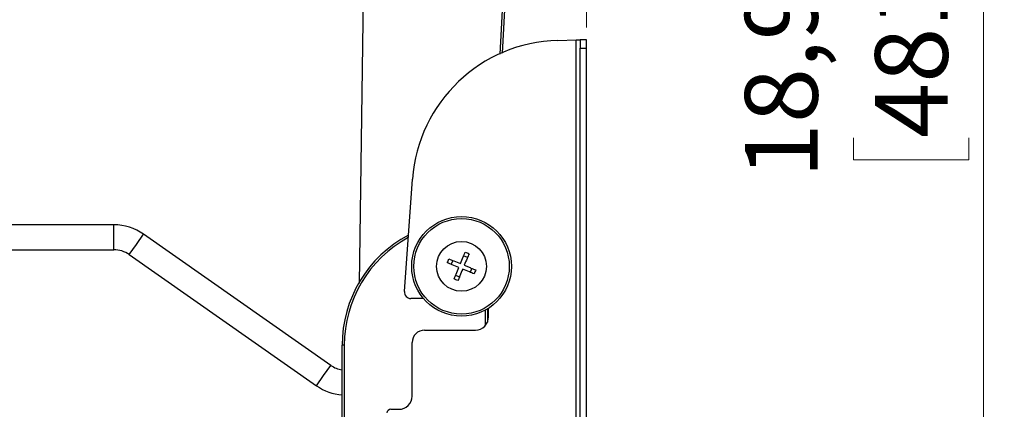
# Model space of a CAD drawing. Units: inches. Extents: x 0 to 82.7, y 0 to 58.5.
# Drawn here: x 25.5 to 34.9, y 36.6 to 40.3 of the extents above; entities that cross this region are included whole.
import ezdxf

# ---------------------------------------------------------------- set-up
doc = ezdxf.new("R2010")
doc.units = ezdxf.units.IN
doc.header["$LTSCALE"] = 5
doc.header["$MEASUREMENT"] = 0
doc.styles.add('SLDTEXTSTYLE5', font='TXT', dxfattribs={"width": 0.75})
doc.dimstyles.new('SLDDIMSTYLE0', dxfattribs={"dimtxt": 0.688976, "dimasz": 0.65, "dimexe": 0, "dimexo": 0.0625, "dimgap": 0.172244, "dimtad": 1, "dimrnd": 1e-09, "dimzin": 12, "dimdsep": 46, "dimtxsty": 'SLDTEXTSTYLE5', "dimsah": 1, "dimcen": 0.09, "dimadec": 0, "dimazin": 3, "dimtfac": 1, "dimtofl": 0, "dimtmove": 0, "dimatfit": 3, "dimfxl": 0, "dimfrac": 2, "dimtolj": 1, "dimtzin": 12, "dimarcsym": 0})

# ---------------------------------------------------------------- blocks, each defined once
blk = doc.blocks.new('_D')
at = {"color": 1, "linetype": 'Continuous', "lineweight": 0}
for p, q in [((19.582, 55.3696), (19.372, 55.3696)), ((19.372, 55.3696), (19.372, 54.2759)), ((21.1092, 55.3696), (21.3191, 55.3696)), ((21.3191, 55.3696), (21.3191, 54.2759)), ((8.8088, 31.8058), (8.8088, 54.3328)), ((30.8934, 40.1916), (30.8934, 54.3328)), ((19.372, 54.2759), (19.582, 54.2759)), ((21.3191, 54.2759), (21.1092, 54.2759)), ((30.8934, 54.1359), (8.8088, 54.1359))]:
    blk.add_line(p, q, dxfattribs=at)
at = {"color": 1, "linetype": 'Continuous', "lineweight": 18}
for points in [[(8.8088, 54.1359), (9.4588, 54.0359), (9.4588, 54.2359)], [(30.8934, 54.1359), (30.2434, 54.2359), (30.2434, 54.0359)]]:
    blk.add_solid(points, dxfattribs=at)
at = {"color": 1, "linetype": 'Continuous', "lineweight": 18, "char_height": 0.68898, "attachment_point": 1, "style": 'SLDTEXTSTYLE5'}
for s, insert in [('22,09', (19.2002, 56.3977)), ('561', (19.582, 55.164))]:
    blk.add_mtext(s, dxfattribs=dict(at, insert=insert))
blk = doc.blocks.new('_D_1')
at = {"color": 1, "linetype": 'Continuous', "lineweight": 0}
for p, q in [((29.0946, 48.4338), (34.8541, 48.4338)), ((34.6573, 29.5223), (34.6573, 48.4338)), ((33.4236, 40.6728), (33.4236, 40.8827)), ((33.4236, 40.8827), (34.5173, 40.8827)), ((34.5173, 40.8827), (34.5173, 40.6728)), ((33.4236, 39.1456), (33.4236, 38.9357)), ((34.5173, 38.9357), (34.5173, 39.1456)), ((33.4236, 38.9357), (34.5173, 38.9357)), ((28.4171, 29.5223), (34.8541, 29.5223))]:
    blk.add_line(p, q, dxfattribs=at)
at = {"color": 1, "linetype": 'Continuous', "lineweight": 18}
for points in [[(34.6573, 48.4338), (34.5573, 47.7838), (34.7573, 47.7838)], [(34.6573, 29.5223), (34.7573, 30.1723), (34.5573, 30.1723)]]:
    blk.add_solid(points, dxfattribs=at)
at = {"color": 1, "linetype": 'Continuous', "lineweight": 18, "char_height": 0.68898, "attachment_point": 1, "rotation": 90, "style": 'SLDTEXTSTYLE5'}
for s, insert in [('18,94', (32.3955, 38.7638)), ('481', (33.6292, 39.1456))]:
    blk.add_mtext(s, dxfattribs=dict(at, insert=insert))

msp = doc.modelspace()

# ---------------------------------------------------------------- linework, layer by layer
at = {"color": 7, "linetype": 'Continuous', "lineweight": 25}
for p, q in [((28.74, 37.766), (28.8868, 47.8596)), ((30.0755, 39.9373), (30.4735, 47.8538)), ((30.0973, 39.9468), (30.4926, 47.8538)), ((30.6214, 40.0691), (30.795, 40.0735)), ((30.795, 32.0735), (30.795, 40.0735)), ((30.795, 40.0735), (30.8344, 40.0735)), ((30.8934, 40.0735), (30.8344, 40.0735)), ((30.8344, 40.0735), (30.8344, 39.9948)), ((30.8934, 39.9948), (30.8934, 40.0735)), ((30.8344, 39.9948), (30.8934, 39.9948)), ((30.8344, 32.1523), (30.8344, 39.9948)), ((30.8934, 32.1523), (30.8934, 39.9948)), ((29.1661, 37.69), (29.2436, 38.7552)), ((26.4114, 38.3216), (13.8521, 38.3216)), ((26.4114, 38.2034), (26.4114, 38.3216)), ((26.4114, 38.0853), (26.4114, 38.2034)), ((26.6259, 38.1358), (26.6936, 38.2326)), ((28.4689, 36.9899), (26.6936, 38.2326)), ((26.5581, 38.0391), (26.6259, 38.1358)), ((13.8521, 38.0853), (26.4114, 38.0853)), ((26.5581, 38.0391), (28.3335, 36.7963)), ((29.7642, 38.0113), (29.7278, 38.0263)), ((29.625, 37.9836), (29.6099, 37.9472)), ((29.7919, 37.8721), (29.8069, 37.9085)), ((29.6526, 37.8444), (29.689, 37.8294)), ((29.347, 37.6235), (29.2279, 37.6235)), ((29.9644, 37.4485), (29.9644, 37.5308)), ((29.9348, 37.3677), (29.9348, 37.5132)), ((29.9545, 37.5245), (29.9545, 37.3997)), ((29.358, 37.3235), (29.8394, 37.3235)), ((28.5962, 37.1798), (28.5765, 37.1798)), ((28.5765, 33.7349), (28.5765, 37.1798)), ((28.5962, 37.1798), (28.5962, 33.7349)), ((29.2399, 36.6985), (29.2399, 37.2054)), ((28.4012, 36.8931), (28.4689, 36.9899)), ((28.3335, 36.7963), (28.4012, 36.8931)), ((29.0389, 36.5735), (29.1149, 36.5735))]:
    msp.add_line(p, q, dxfattribs=at)
for radius in [0.4724, 0.4528, 0.2362]:
    msp.add_circle((29.7084, 37.9278), radius, dxfattribs=at)
for centre, radius, start, end in [((30.6572, 38.6523), 1.4173, 91.44837, 175.83529), ((26.4114, 37.8294), 0.4921, 55.00798, 90), ((29.7576, 37.1798), 1.1811, 117.90038, 180), ((29.7576, 37.1798), 1.1614, 118.51079, 180), ((26.4114, 37.8294), 0.2559, 55.00798, 90), ((29.2279, 37.6855), 0.062, 175.83529, 270), ((29.8394, 37.4485), 0.125, 270, 0), ((29.358, 37.2054), 0.1181, 90, 180), ((28.6157, 37.1995), 0.2559, 235.00798, 261.19819), ((28.6157, 37.1995), 0.4921, 235.00798, 265.43621), ((29.1149, 36.6985), 0.125, 270, 0), ((29.0389, 36.5341), 0.0394, 90, 173.56079)]:
    msp.add_arc(centre, radius, start, end, dxfattribs=at)
for points in [[(29.5735, 37.9623), (29.576, 37.9683), (29.581, 37.9805), (29.5861, 37.9926), (29.5886, 37.9987)], [(29.7428, 38.0627), (29.7489, 38.0602), (29.761, 38.0552), (29.7731, 38.0502), (29.7792, 38.0477)], [(29.674, 37.793), (29.6679, 37.7955), (29.6558, 37.8005), (29.6437, 37.8055), (29.6376, 37.808)], [(29.8433, 37.8934), (29.8408, 37.8874), (29.8358, 37.8752), (29.8307, 37.8631), (29.8282, 37.857)]]:
    msp.add_open_spline(points, degree=3, dxfattribs=at)
for points, knots in [([(29.5886, 37.9987), (29.6035, 37.9925), (29.6385, 37.978), (29.6762, 37.9625), (29.6977, 37.9536)], [0, 0, 0, 0, 0.427454, 1, 1, 1, 1]), ([(29.6977, 37.9536), (29.7066, 37.9751), (29.7222, 38.0128), (29.7366, 38.0478), (29.7428, 38.0627)], [0, 0, 0, 0, 0.572546, 1, 1, 1, 1]), ([(29.7792, 38.0477), (29.773, 38.0327), (29.7586, 37.9977), (29.743, 37.9601), (29.7341, 37.9385)], [0, 0, 0, 0, 0.427454, 1, 1, 1, 1]), ([(29.6827, 37.9172), (29.6611, 37.9261), (29.6235, 37.9416), (29.5885, 37.9561), (29.5735, 37.9623)], [0, 0, 0, 0, 0.5725456, 1, 1, 1, 1]), ([(29.6376, 37.808), (29.6438, 37.823), (29.6582, 37.858), (29.6738, 37.8956), (29.6827, 37.9172)], [0, 0, 0, 0, 0.427454, 1, 1, 1, 1]), ([(29.7191, 37.9021), (29.7102, 37.8806), (29.6946, 37.8429), (29.6802, 37.8079), (29.674, 37.793)], [0, 0, 0, 0, 0.572546, 1, 1, 1, 1]), ([(29.8282, 37.857), (29.8133, 37.8632), (29.7783, 37.8777), (29.7406, 37.8932), (29.7191, 37.9021)], [0, 0, 0, 0, 0.427454, 1, 1, 1, 1]), ([(29.7341, 37.9385), (29.7448, 37.9341), (29.7662, 37.9253), (29.8033, 37.9099), (29.8283, 37.8996), (29.8433, 37.8934)], [0, 0, 0, 0, 0.284728, 0.572942, 1, 1, 1, 1])]:
    msp.add_open_spline(points, degree=3, knots=knots, dxfattribs=at)

# ---------------------------------------------------------------- dimensions: what is measured, and where the dimension line sits
at = {"color": 1, "linetype": 'Continuous', "lineweight": 18}
dim = msp.add_linear_dim(base=(8.8088, 54.1359), p1=(30.8934, 39.9948), p2=(8.8088, 31.609), dimstyle='SLDDIMSTYLE0', dxfattribs=at)
dim.commit()
dim.dimension.update_dxf_attribs({"geometry": '_D', "text_midpoint": (20.3456, 54.1359), "dimtype": 160})
dim = msp.add_linear_dim(base=(34.6573, 48.4338), p1=(28.2203, 29.5223), p2=(28.8978, 48.4338), angle=90, dimstyle='SLDDIMSTYLE0', dxfattribs=at)
dim.commit()
dim.dimension.update_dxf_attribs({"geometry": '_D_1', "text_midpoint": (34.6573, 39.9092), "dimtype": 160})

doc.saveas('drawing.dxf')
